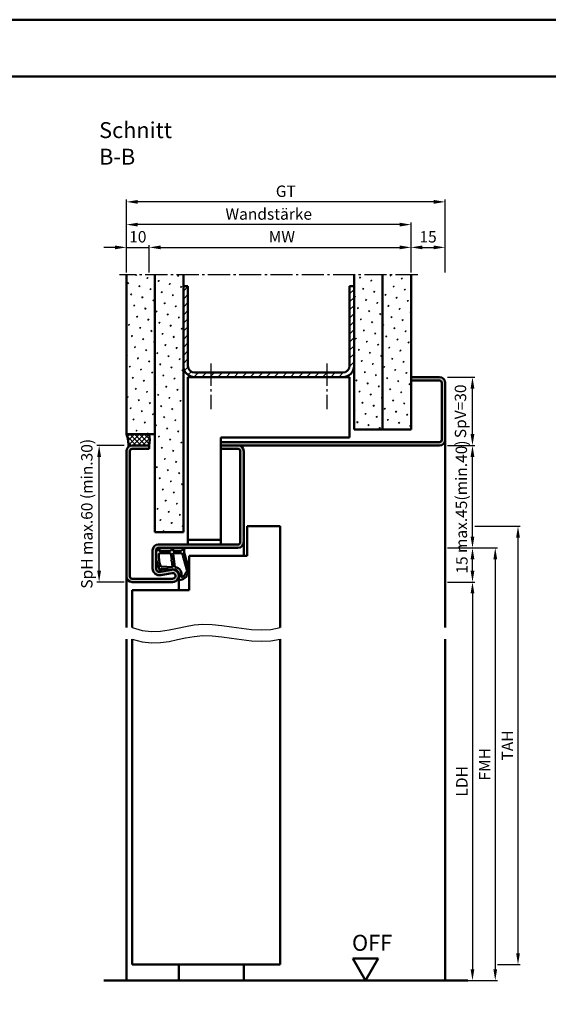
# Model space of a CAD drawing. Units: millimetres. Extents: x 0 to 3150, y -26 to 742.
# Drawn here: x 573 to 805, y 310 to 742 of the extents above; entities that cross this region are included whole.
import ezdxf

# ---------------------------------------------------------------- set-up
doc = ezdxf.new("R2010")
doc.units = ezdxf.units.MM
doc.linetypes.add('AM_DIN_G_W050', pattern=[13.75, 9.75, -1.5, 1, -1.5])
for name, color, linetype, lineweight in [('AM_0', 7, 'Continuous', 50), ('AM_1', 14, 'Continuous', 50), ('AM_4', 3, 'Continuous', 25), ('AM_5', 3, 'Continuous', 25), ('AM_7', 4, 'AM_DIN_G_W050', 25), ('AM_8', 1, 'Continuous', 25), ('AM_BOR', 7, 'Continuous', 50)]:
    doc.layers.add(name, color=color, linetype=linetype, lineweight=lineweight)
doc.layers.add('AM_12', color=7, linetype='Continuous', lineweight=50, plot=False)
doc.styles.get("Standard").update_dxf_attribs({"font": 'ISOCP.SHX'})
doc.dimstyles.new('AM_DIN$0', dxfattribs={"dimtxt": 5, "dimasz": 5, "dimexe": 1, "dimexo": 1, "dimgap": 1.5, "dimtad": 1, "dimdsep": 46, "dimtxsty": 'Standard', "dimcen": 0, "dimclrd": 256, "dimclre": 256, "dimclrt": 2, "dimazin": 2, "dimtp": 0.1, "dimtm": 0.1, "dimtfac": 0.71, "dimtmove": 0, "dimatfit": 3, "dimfxl": 0, "dimlwd": -1, "dimlwe": -1, "dimarcsym": 0})
pattern_1 = [(45, (998, -340.0036), (-1.3148, 4.906903), [0.635, -4.445]), (135, (998.2245, -339.779), (-4.906903, 1.314801), [0.3175, -8.481318]), (135, (998.2806, -339.723), (-4.906903, 1.314801), [0.254, -8.544818]), (135, (998.1684, -339.8352), (-4.906903, 1.314801), [0.254, -8.544818]), (105, (998.3368, -339.667), (-4.906903, 1.3148), [0.2032, -4.8768]), (165, (998.1123, -339.8913), (-3.592102, -3.592102), [0.2032, -4.8768])]
pattern_2 = [(45, (973, -340.0036), (-1.3148, 4.906903), [0.635, -4.445]), (135, (973.2245, -339.779), (-4.906903, 1.314801), [0.3175, -8.481318]), (135, (973.2806, -339.723), (-4.906903, 1.314801), [0.254, -8.544818]), (135, (973.1684, -339.8352), (-4.906903, 1.314801), [0.254, -8.544818]), (105, (973.3368, -339.667), (-4.906903, 1.3148), [0.2032, -4.8768]), (165, (973.1123, -339.8913), (-3.592102, -3.592102), [0.2032, -4.8768])]

# ---------------------------------------------------------------- blocks, each defined once
blk = doc.blocks.new('DIN_A3_BOS')
at = {"layer": 'AM_12'}
blk.add_lwpolyline([(0, 0), (420, 0), (420, 297), (0, 297)], close=True, dxfattribs=at)
at = {"layer": 'AM_BOR'}
blk.add_lwpolyline([(20, 10), (410, 10), (410, 287), (20, 287)], close=True, dxfattribs=at)
blk = doc.blocks.new('*D100')
at = {"layer": 'AM_5', "linetype": 'ByBlock'}
for p, q in [((761, 495.5), (773, 495.5)), ((772, 490.5), (772, 325.5)), ((761, 320.5), (773, 320.5))]:
    blk.add_line(p, q, dxfattribs=at)
at = {"layer": 'AM_5'}
for points in [[(771.17, 490.5), (772.83, 490.5), (772, 495.5)], [(771.17, 325.5), (772.83, 325.5), (772, 320.5)]]:
    blk.add_solid(points, dxfattribs=at)
at = {"layer": 'Defpoints', "color": 0}
for p in [(760, 495.5), (760, 320.5), (772, 320.5)]:
    blk.add_point(p, dxfattribs=at)
at = {"layer": 'AM_5', "color": 2, "insert": (767.97, 408), "char_height": 5, "attachment_point": 5, "rotation": 90}
blk.add_mtext('LDH', dxfattribs=at)
blk = doc.blocks.new('*D101')
at = {"layer": 'AM_5', "linetype": 'ByBlock'}
for p, q in [((761, 555.5), (773, 555.5)), ((772, 515.5), (772, 550.5)), ((761, 510.5), (773, 510.5))]:
    blk.add_line(p, q, dxfattribs=at)
at = {"layer": 'AM_5'}
for points in [[(771.17, 550.5), (772.83, 550.5), (772, 555.5)], [(771.17, 515.5), (772.83, 515.5), (772, 510.5)]]:
    blk.add_solid(points, dxfattribs=at)
at = {"layer": 'Defpoints', "color": 0}
for p in [(760, 555.5), (772, 555.5), (760, 510.5)]:
    blk.add_point(p, dxfattribs=at)
at = {"layer": 'AM_5', "color": 2, "insert": (767.75, 533), "char_height": 5, "attachment_point": 5, "rotation": 90}
blk.add_mtext('max.45(min.40)', dxfattribs=at)
blk = doc.blocks.new('*D102')
at = {"layer": 'AM_5', "linetype": 'ByBlock'}
for p, q in [((761, 510.5), (783, 510.5)), ((782, 505.5), (782, 325.5)), ((761, 320.5), (783, 320.5))]:
    blk.add_line(p, q, dxfattribs=at)
at = {"layer": 'AM_5'}
for points in [[(781.17, 505.5), (782.83, 505.5), (782, 510.5)], [(781.17, 325.5), (782.83, 325.5), (782, 320.5)]]:
    blk.add_solid(points, dxfattribs=at)
at = {"layer": 'Defpoints', "color": 0}
for p in [(760, 510.5), (760, 320.5), (782, 320.5)]:
    blk.add_point(p, dxfattribs=at)
at = {"layer": 'AM_5', "color": 2, "insert": (778, 415.5), "char_height": 5, "attachment_point": 5, "rotation": 90}
blk.add_mtext('FMH', dxfattribs=at)
blk = doc.blocks.new('*D103')
at = {"layer": 'AM_5', "linetype": 'ByBlock'}
for p, q in [((773, 520), (793, 520)), ((792, 332.5), (792, 515)), ((783, 327.5), (793, 327.5))]:
    blk.add_line(p, q, dxfattribs=at)
at = {"layer": 'AM_5'}
for points in [[(791.17, 515), (792.83, 515), (792, 520)], [(791.17, 332.5), (792.83, 332.5), (792, 327.5)]]:
    blk.add_solid(points, dxfattribs=at)
at = {"layer": 'Defpoints', "color": 0}
for p in [(772, 520), (792, 520), (782, 327.5)]:
    blk.add_point(p, dxfattribs=at)
at = {"layer": 'AM_5', "color": 2, "insert": (788, 423.75), "char_height": 5, "attachment_point": 5, "rotation": 90}
blk.add_mtext('TAH', dxfattribs=at)
blk = doc.blocks.new('*D104')
at = {"layer": 'AM_5', "linetype": 'ByBlock'}
for p, q in [((761, 510.5), (773, 510.5)), ((772, 500.5), (772, 505.5)), ((761, 495.5), (773, 495.5))]:
    blk.add_line(p, q, dxfattribs=at)
at = {"layer": 'AM_5'}
for points in [[(771.17, 505.5), (772.83, 505.5), (772, 510.5)], [(771.17, 500.5), (772.83, 500.5), (772, 495.5)]]:
    blk.add_solid(points, dxfattribs=at)
at = {"layer": 'Defpoints', "color": 0}
for p in [(760, 510.5), (772, 510.5), (760, 495.5)]:
    blk.add_point(p, dxfattribs=at)
at = {"layer": 'AM_5', "color": 2, "insert": (768, 503), "char_height": 5, "attachment_point": 5, "rotation": 90}
blk.add_mtext('15', dxfattribs=at)
blk = doc.blocks.new('*D105')
at = {"layer": 'AM_5', "linetype": 'ByBlock'}
for p, q in [((620, 631.5), (620, 653.5)), ((745, 631.5), (745, 653.5)), ((740, 652.5), (625, 652.5))]:
    blk.add_line(p, q, dxfattribs=at)
at = {"layer": 'AM_5'}
for points in [[(625, 653.33), (625, 651.67), (620, 652.5)], [(740, 653.33), (740, 651.67), (745, 652.5)]]:
    blk.add_solid(points, dxfattribs=at)
at = {"layer": 'Defpoints', "color": 0}
for p in [(620, 652.5), (620, 630.5), (745, 630.5)]:
    blk.add_point(p, dxfattribs=at)
at = {"layer": 'AM_5', "color": 2, "insert": (682.5, 656.5), "char_height": 5, "attachment_point": 5}
blk.add_mtext('Wandstärke', dxfattribs=at)
blk = doc.blocks.new('*D106')
at = {"layer": 'AM_5', "linetype": 'ByBlock'}
for p, q in [((630, 631.5), (630, 643.5)), ((635, 642.5), (740, 642.5)), ((745, 631.5), (745, 643.5))]:
    blk.add_line(p, q, dxfattribs=at)
at = {"layer": 'AM_5'}
for points in [[(635, 643.33), (635, 641.67), (630, 642.5)], [(740, 643.33), (740, 641.67), (745, 642.5)]]:
    blk.add_solid(points, dxfattribs=at)
at = {"layer": 'Defpoints', "color": 0}
for p in [(745, 642.5), (630, 630.5), (745, 630.5)]:
    blk.add_point(p, dxfattribs=at)
at = {"layer": 'AM_5', "color": 2, "insert": (687.5, 646.5), "char_height": 5, "attachment_point": 5}
blk.add_mtext(' MW', dxfattribs=at)
blk = doc.blocks.new('*D107')
at = {"layer": 'AM_5', "linetype": 'ByBlock'}
for p, q in [((620, 631.5), (620, 663.5)), ((755, 662.5), (625, 662.5)), ((760, 631.5), (760, 663.5))]:
    blk.add_line(p, q, dxfattribs=at)
at = {"layer": 'AM_5'}
for points in [[(625, 663.33), (625, 661.67), (620, 662.5)], [(755, 663.33), (755, 661.67), (760, 662.5)]]:
    blk.add_solid(points, dxfattribs=at)
at = {"layer": 'Defpoints', "color": 0}
for p in [(620, 662.5), (620, 630.5), (760, 630.5)]:
    blk.add_point(p, dxfattribs=at)
at = {"layer": 'AM_5', "color": 2, "insert": (690, 666.51), "char_height": 5, "attachment_point": 5}
blk.add_mtext('GT', dxfattribs=at)
blk = doc.blocks.new('*D108')
at = {"layer": 'AM_5', "linetype": 'ByBlock'}
for p, q in [((615, 642.5), (610, 642.5)), ((620, 631.5), (620, 643.5)), ((620, 642.5), (630, 642.5)), ((630, 631.5), (630, 643.5)), ((635, 642.5), (640, 642.5))]:
    blk.add_line(p, q, dxfattribs=at)
at = {"layer": 'AM_5'}
for points in [[(615, 643.33), (615, 641.67), (620, 642.5)], [(635, 643.33), (635, 641.67), (630, 642.5)]]:
    blk.add_solid(points, dxfattribs=at)
at = {"layer": 'Defpoints', "color": 0}
for p in [(630, 642.5), (620, 630.5), (630, 630.5)]:
    blk.add_point(p, dxfattribs=at)
at = {"layer": 'AM_5', "color": 2, "insert": (625, 646.5), "char_height": 5, "attachment_point": 5}
blk.add_mtext('10', dxfattribs=at)
blk = doc.blocks.new('*D109')
at = {"layer": 'AM_5', "linetype": 'ByBlock'}
for p, q in [((745, 631.5), (745, 643.5)), ((750, 642.5), (755, 642.5)), ((760, 631.5), (760, 643.5))]:
    blk.add_line(p, q, dxfattribs=at)
at = {"layer": 'AM_5'}
for points in [[(750, 643.33), (750, 641.67), (745, 642.5)], [(755, 643.33), (755, 641.67), (760, 642.5)]]:
    blk.add_solid(points, dxfattribs=at)
at = {"layer": 'Defpoints', "color": 0}
for p in [(760, 642.5), (745, 630.5), (760, 630.5)]:
    blk.add_point(p, dxfattribs=at)
at = {"layer": 'AM_5', "color": 2, "insert": (752.5, 646.5), "char_height": 5, "attachment_point": 5}
blk.add_mtext('15', dxfattribs=at)
blk = doc.blocks.new('*D110')
at = {"layer": 'AM_5', "linetype": 'ByBlock'}
for p, q in [((761, 585.5), (773, 585.5)), ((772, 560.5), (772, 580.5)), ((761, 555.5), (773, 555.5))]:
    blk.add_line(p, q, dxfattribs=at)
at = {"layer": 'AM_5'}
for points in [[(771.17, 580.5), (772.83, 580.5), (772, 585.5)], [(771.17, 560.5), (772.83, 560.5), (772, 555.5)]]:
    blk.add_solid(points, dxfattribs=at)
at = {"layer": 'Defpoints', "color": 0}
for p in [(760, 585.5), (772, 585.5), (760, 555.5)]:
    blk.add_point(p, dxfattribs=at)
at = {"layer": 'AM_5', "color": 2, "insert": (767.37, 570.5), "char_height": 5, "attachment_point": 5, "rotation": 90}
blk.add_mtext('SpV=30', dxfattribs=at)
blk = doc.blocks.new('*D111')
at = {"layer": 'AM_5', "linetype": 'ByBlock'}
for p, q in [((619, 555.5), (607, 555.5)), ((608, 500.5), (608, 550.5)), ((619, 495.5), (607, 495.5))]:
    blk.add_line(p, q, dxfattribs=at)
at = {"layer": 'AM_5'}
for points in [[(607.17, 550.5), (608.83, 550.5), (608, 555.5)], [(607.17, 500.5), (608.83, 500.5), (608, 495.5)]]:
    blk.add_solid(points, dxfattribs=at)
at = {"layer": 'Defpoints', "color": 0}
for p in [(608, 555.5), (620, 555.5), (620, 495.5)]:
    blk.add_point(p, dxfattribs=at)
at = {"layer": 'AM_5', "color": 2, "insert": (603.25, 525.5), "char_height": 5, "attachment_point": 5, "rotation": 90}
blk.add_mtext('SpH max.60 (min.30)', dxfattribs=at)
blk = doc.blocks.new('OFF Symbol ab Maßstab 1 2.5')
at = {"layer": 'AM_0'}
for p, q in [((5.62, 9.74), (-5.62, 9.74)), ((0, 0), (-5.62, 9.74)), ((0, 0), (5.62, 9.74))]:
    blk.add_line(p, q, dxfattribs=at)
at = {"layer": 'AM_0', "insert": (-5.92, 20.09), "char_height": 7, "width": 28.3139, "attachment_point": 1}
blk.add_mtext('OFF', dxfattribs=at)

msp = doc.modelspace()

# ---------------------------------------------------------------- hatches: boundary and pattern name
at = {"layer": 'AM_8'}
h = msp.add_hatch(dxfattribs=at)
h.set_pattern_fill('SWAMP', color=256, scale=0.2, angle=45)
h.set_pattern_definition(pattern_1)
h.paths.add_polyline_path([(632.5, 630.5), (620, 630.5), (620, 560.5), (632.5, 560.5)])
h = msp.add_hatch(dxfattribs=at)
h.set_pattern_fill('SWAMP', color=256, scale=0.2, angle=45)
h.set_pattern_definition(pattern_1)
h.paths.add_polyline_path([(632.5, 517.5), (645, 517.5), (645, 630.5), (632.5, 630.5)])
h = msp.add_hatch(dxfattribs=at)
h.set_pattern_fill('SWAMP', color=256, scale=0.2, angle=45)
h.set_pattern_definition(pattern_2)
h.paths.add_polyline_path([(720, 562.5), (732.5, 562.5), (732.5, 630.5), (720, 630.5)])
h = msp.add_hatch(dxfattribs=at)
h.set_pattern_fill('SWAMP', color=256, scale=0.2, angle=45)
h.set_pattern_definition(pattern_2)
h.paths.add_polyline_path([(732.5, 562.5), (745, 562.5), (745, 630.5), (732.5, 630.5)])
h = msp.add_hatch(dxfattribs=at)
h.set_pattern_fill('_U', color=256, scale=2.5, angle=45, pattern_type=0)
h.set_pattern_definition([(45, (973, -325.0036), (-1.767767, 1.767767), [])])
h.paths.add_polyline_path([(715, 585.5, 0.4142136), (720, 590.5), (720, 625.5), (718, 625.5), (718, 590.5, -0.4142136), (715, 587.5), (650, 587.5, -0.4142136), (647, 590.5), (647, 625.5), (645, 625.5), (645, 590.5, 0.4142136), (650, 585.5)])
h = msp.add_hatch(color=256, dxfattribs=at)
h.dxf.hatch_style = 1
h.paths.add_polyline_path([(757.5, 555.5, 0.4142136), (760, 558), (760, 583, 0.4142136), (757.5, 585.5), (745, 585.5), (745, 584), (757.5, 584, -0.4142136), (758.5, 583), (758.5, 558, -0.4142136), (757.5, 557), (661.5, 557), (661.5, 555.5)])
h = msp.add_hatch(dxfattribs=at)
h.set_pattern_fill('_U', color=256, scale=1.5, angle=135, double=1, pattern_type=0)
h.set_pattern_definition([(135, (998, -340.0036), (-1.0606602, -1.0606602), []), (225, (998, -340.0036), (1.0606602, -1.0606602), [])])
h.paths.add_polyline_path([(620, 560.5, -0.091514), (620.916, 554.934, -0.1732964), (622.5, 555.5), (630, 555.5, 0.0955284), (630, 560.5)])
h = msp.add_hatch(color=256, dxfattribs=at)
h.dxf.hatch_style = 1
h.paths.add_polyline_path([(671.5, 553, 0.4142136), (669, 555.5), (661.5, 555.5), (661.5, 554), (669, 554, -0.4142136), (670, 553), (670, 513, -0.4142136), (669, 512), (634, 512, 0.4142136), (631.5, 509.5), (631.5, 501.5, 0.4693847), (635.051, 498.551), (640.021, 499.479, -1.0968549), (640.25, 497), (622.5, 497, -0.4142136), (621.5, 498), (621.5, 553, -0.4142136), (622.5, 554), (630, 554), (630, 555.5), (622.5, 555.5, 0.4142136), (620, 553), (620, 498, 0.4142136), (622.5, 495.5), (640.25, 495.5, 1.0968549), (639.745, 500.953), (634.775, 500.025, -0.4693847), (633, 501.5), (633, 509.5, -0.4142136), (634, 510.5), (669, 510.5, 0.4142136), (671.5, 513)])

# ---------------------------------------------------------------- linework, layer by layer
at = {"layer": 'AM_0'}
for p, q in [((620, 560.5), (620, 630.5)), ((632.5, 517.5), (632.5, 630.5)), ((645, 517.5), (645, 630.5)), ((720, 562.5), (720, 630.5)), ((732.5, 562.5), (732.5, 630.5)), ((745, 562.5), (745, 630.5)), ((645, 625.5), (647, 625.5)), ((647, 590.5), (647, 625.5)), ((718, 590.5), (718, 625.5)), ((718, 625.5), (720, 625.5)), ((647, 585.5), (718, 585.5)), ((647, 585.5), (647, 512)), ((650, 587.5), (715, 587.5)), ((718, 559), (718, 585.5)), ((745, 585.5), (757.5, 585.5)), ((745, 584), (757.5, 584)), ((758.5, 583), (758.5, 558)), ((760, 583), (760, 558)), ((720, 562.5), (745, 562.5)), ((620, 560.5), (632.5, 560.5)), ((661.5, 559), (718, 559)), ((661.5, 512), (661.5, 559)), ((630, 555.5), (622.5, 555.5)), ((630, 554), (622.5, 554)), ((630, 555.5), (630, 554)), ((661.5, 557), (757.5, 557)), ((661.5, 555.5), (757.5, 555.5)), ((661.5, 554), (669, 554)), ((620, 498), (620, 553)), ((621.5, 553), (621.5, 498)), ((670, 553), (670, 513)), ((671.5, 553), (671.5, 513)), ((673, 507), (673, 520)), ((673, 520), (687.5, 520)), ((687.5, 520), (687.5, 475.5)), ((632.5, 517.5), (645, 517.5)), ((669, 512), (634, 512)), ((669, 510.5), (634, 510.5)), ((661.5, 514), (647, 514)), ((631.5, 501.5), (631.5, 509.5)), ((633, 501.5), (633, 509.5)), ((647.5, 507), (673, 507)), ((647.5, 507), (647.5, 492)), ((639.745, 500.953), (634.775, 500.025)), ((640.021, 499.479), (635.051, 498.551)), ((622.5, 497), (640.25, 497)), ((622.5, 495.5), (640.25, 495.5)), ((622.5, 492), (622.5, 475.5)), ((647.5, 492), (622.5, 492)), ((622.5, 470.5), (622.5, 327.5)), ((687.5, 470.5), (687.5, 327.5)), ((622.5, 327.5), (687.5, 327.5)), ((610, 320.5), (770, 320.5))]:
    msp.add_line(p, q, dxfattribs=at)
for centre, radius, start, end in [((650, 590.5), 5, 180, 270), ((650, 590.5), 3, 180, 270), ((715, 590.5), 5, 270, 0), ((715, 590.5), 3, 270, 0), ((757.5, 583), 2.5, 0, 90), ((757.5, 583), 1, 0, 90), ((605.38, 555.236), 15.539, 358.88431, 19.79952), ((617.034, 558), 13.205, 349.08637, 10.91363), ((757.5, 558), 1, 270, 0), ((757.5, 558), 2.5, 270, 0), ((622.5, 553), 2.5, 90, 180), ((622.5, 553), 1, 90, 180), ((669, 553), 2.5, 0, 90), ((669, 553), 1, 0, 90), ((634, 509.5), 2.5, 90, 180), ((634, 509.5), 1, 90, 180), ((669, 513), 2.5, 270, 0), ((669, 513), 1, 270, 0), ((622.5, 498), 2.5, 180, 270), ((622.5, 498), 1, 180, 270), ((634.5, 501.5), 3, 180, 280.57858), ((634.5, 501.5), 1.5, 180, 280.57858), ((640.25, 498.25), 2.75, 270, 100.57858), ((640.25, 498.25), 1.25, 270, 100.57858)]:
    msp.add_arc(centre, radius, start, end, dxfattribs=at)
at = {"layer": 'AM_1'}
for p, q in [((760, 558), (760, 475.5)), ((671.5, 513), (671.5, 507)), ((620, 498), (620, 475.5)), ((643, 498.25), (643, 492)), ((620, 470.5), (620, 320.5)), ((760, 470.5), (760, 320.5)), ((643, 327.5), (643, 320.5)), ((671.5, 327.5), (671.5, 320.5))]:
    msp.add_line(p, q, dxfattribs=at)
for points in [[(633.95, 510.35, -0.8225617), (634.502, 510.147), (634.328, 509.297), (639.295, 509.297), (640.169, 510.419, -0.7467354), (640.491, 510.324), (640.506, 509.297), (643.956, 509.297, 0.2039215), (644.316, 509.451), (645.262, 510.438, -0.8105302), (645.594, 510.231), (645.559, 510.132, 0.1645), (645.37, 508.458), (647.458, 501.152, -0.0661149), (647.483, 500.305, -0.2820378), (643.828, 496.443, -0.1590275), (642.785, 496.541, -0.3764163), (642.676, 496.782), (643.155, 498.199, 0.3762127), (641.36, 501.014), (635.246, 501.294), (635.422, 500.672, -0.7987948), (634.815, 500.465, -0.1245897), (633.007, 507.739, -0.1623187)], [(634.745, 508.247), (639.203, 508.247, -0.3782425), (639.501, 507.985), (639.871, 505.328, -0.236068), (639.841, 505.243), (639.733, 505.139, 0.5), (639.753, 504.981), (639.884, 504.906, -0.236068), (639.933, 504.832), (640.285, 502.27, -0.4511235), (640.136, 502.101), (635.381, 502.286, -0.3316729), (634.902, 502.643, -0.0849517), (634.245, 507.749, -0.4135048)], [(640.73, 508.247), (643.942, 508.247, -0.3015522), (644.633, 507.789), (646.581, 500.932, -0.0278584), (646.606, 500.51, -0.2581461), (644.251, 497.696, -0.6319644), (644.017, 497.96, 0.4552489), (641.493, 502.101, -0.3823944), (641.292, 502.276), (640.507, 507.995, -0.4511235)]]:
    msp.add_lwpolyline(points, format="xyb", close=True, dxfattribs=at)
at = {"layer": 'AM_4'}
for points in [[(622.5, 475.5), (626.945, 474.293), (631.077, 473.84), (634.972, 473.964), (638.708, 474.486), (642.358, 475.23), (646.001, 476.017), (649.711, 476.669), (653.565, 477.01), (657.617, 476.916), (661.833, 476.486), (666.159, 475.875), (670.54, 475.237), (674.919, 474.726), (679.242, 474.497), (683.454, 474.704), (687.5, 475.5)], [(622.5, 470.5), (626.945, 469.293), (631.077, 468.84), (634.972, 468.964), (638.708, 469.486), (642.358, 470.23), (646.001, 471.017), (649.711, 471.669), (653.565, 472.01), (657.617, 471.916), (661.833, 471.486), (666.159, 470.875), (670.54, 470.237), (674.919, 469.726), (679.242, 469.497), (683.454, 469.704), (687.5, 470.5)]]:
    msp.add_lwpolyline(points, dxfattribs=at)
at = {"layer": 'AM_7'}
for p, q in [((748, 630.5), (617, 630.5)), ((657, 591.5), (657, 571.5)), ((708, 591.5), (708, 571.5))]:
    msp.add_line(p, q, dxfattribs=at)

# ---------------------------------------------------------------- block references
at = {"layer": 'AM_0', "lineweight": 0, "xscale": 2.5, "yscale": 2.5, "zscale": 2.5}
msp.add_blockref('DIN_A3_BOS', (0, 0), dxfattribs=at)
at = {"layer": 'AM_0'}
msp.add_blockref('OFF Symbol ab Maßstab 1 2.5', (725, 320.5), dxfattribs=at)

# ---------------------------------------------------------------- texts
at = {"layer": 'AM_0', "insert": (608, 697.5), "char_height": 7, "width": 50, "attachment_point": 1}
msp.add_mtext('Schnitt B-B', dxfattribs=at)

# ---------------------------------------------------------------- dimensions: what is measured, and where the dimension line sits
at = {"layer": 'AM_5'}
for base, p1, p2, angle, text, picture, middle in [((620, 662.5), (760, 630.5), (620, 630.5), 180, 'GT', '*D107', (690, 666.509)), ((620, 652.5), (745, 630.5), (620, 630.5), 180, 'Wandstärke', '*D105', (682.5, 656.5)), ((772, 585.5), (760, 555.5), (760, 585.5), 90, 'SpV=<>', '*D110', (767.375, 570.5)), ((608, 555.5), (620, 495.5), (620, 555.5), 90, 'SpH max.<> (min.30)', '*D111', (603.25, 525.5)), ((772, 555.5), (760, 510.5), (760, 555.5), 90, 'max.<>(min.40)', '*D101', (767.75, 533)), ((792, 520), (782, 327.5), (772, 520), 90, 'TAH', '*D103', (788, 423.75)), ((782, 320.5), (760, 510.5), (760, 320.5), 270, 'FMH', '*D102', (778, 415.5)), ((772, 320.5), (760, 495.5), (760, 320.5), 270, 'LDH', '*D100', (767.965, 408))]:
    dim = msp.add_linear_dim(base=base, p1=p1, p2=p2, angle=angle, text=text, dimstyle='AM_DIN$0', dxfattribs=at)
    dim.commit()
    dim.dimension.update_dxf_attribs({"geometry": picture, "text_midpoint": middle})
dim = msp.add_linear_dim(base=(745, 642.5), p1=(630, 630.5), p2=(745, 630.5), text=' MW', dimstyle='AM_DIN$0', dxfattribs=at)
dim.commit()
dim.dimension.update_dxf_attribs({"geometry": '*D106', "text_midpoint": (687.5, 646.5)})
for base, p1, p2, picture, middle in [((630, 642.5), (620, 630.5), (630, 630.5), '*D108', (625, 646.5)), ((760, 642.5), (745, 630.5), (760, 630.5), '*D109', (752.5, 646.5))]:
    dim = msp.add_linear_dim(base=base, p1=p1, p2=p2, dimstyle='AM_DIN$0', dxfattribs=at)
    dim.commit()
    dim.dimension.update_dxf_attribs({"geometry": picture, "text_midpoint": middle})
dim = msp.add_linear_dim(base=(772, 510.5), p1=(760, 495.5), p2=(760, 510.5), angle=90, dimstyle='AM_DIN$0', dxfattribs=at)
dim.commit()
dim.dimension.update_dxf_attribs({"geometry": '*D104', "text_midpoint": (768, 503)})

doc.saveas('drawing.dxf')
